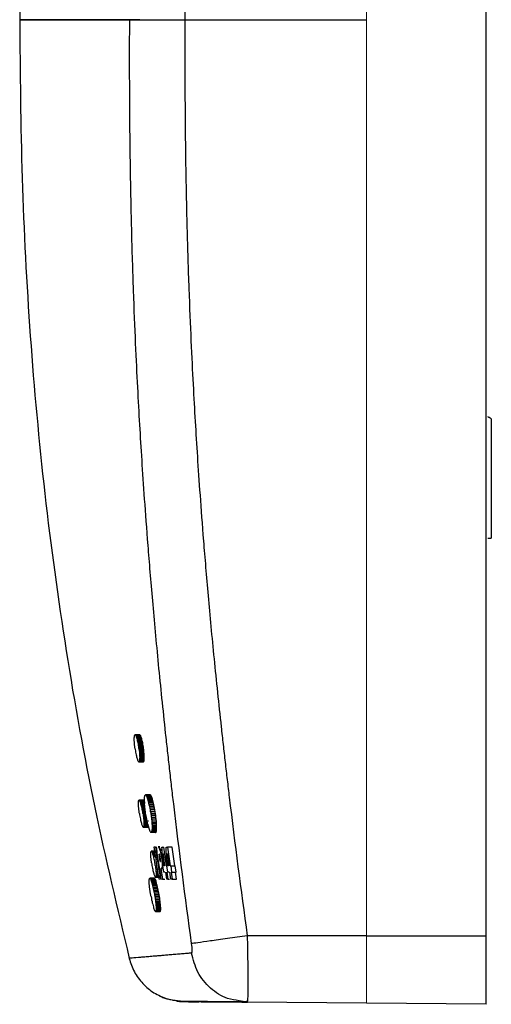
# Model space of a CAD drawing. Units: millimetres. Extents: x 15 to 415, y 5 to 292.
# Drawn here: x 213 to 234, y 132 to 175 of the extents above; entities that cross this region are included whole.
import ezdxf

# ---------------------------------------------------------------- set-up
doc = ezdxf.new("R2010")
doc.units = ezdxf.units.MM

msp = doc.modelspace()

# ---------------------------------------------------------------- linework, layer by layer
at = {"color": 7, "linetype": 'Continuous', "lineweight": 25}
for p, q in [((233.349, 135.187), (233.349, 215.187)), ((217.776, 175.198), (217.776, 175.187)), ((220.188, 175.187), (220.188, 175.176)), ((220.188, 175.187), (228.119, 175.187)), ((233.569, 157.767), (233.569, 152.556)), ((218.014, 143.967), (218.005, 143.964)), ((218.023, 143.964), (218.014, 143.967)), ((218.214, 143.967), (218.014, 143.967)), ((218.033, 143.955), (218.023, 143.964)), ((218.223, 143.964), (218.023, 143.964)), ((218.043, 143.941), (218.033, 143.955)), ((218.233, 143.955), (218.033, 143.955)), ((218.054, 143.921), (218.043, 143.941)), ((218.243, 143.941), (218.043, 143.941)), ((218.065, 143.896), (218.054, 143.921)), ((218.254, 143.921), (218.054, 143.921)), ((218.076, 143.867), (218.065, 143.896)), ((218.265, 143.896), (218.065, 143.896)), ((218.087, 143.833), (218.076, 143.867)), ((218.276, 143.867), (218.076, 143.867)), ((218.099, 143.795), (218.087, 143.833)), ((218.287, 143.833), (218.087, 143.833)), ((218.11, 143.753), (218.099, 143.795)), ((218.299, 143.795), (218.099, 143.795)), ((218.121, 143.708), (218.11, 143.753)), ((218.31, 143.753), (218.11, 143.753)), ((218.132, 143.659), (218.121, 143.708)), ((218.321, 143.708), (218.121, 143.708)), ((218.142, 143.608), (218.132, 143.659)), ((218.332, 143.659), (218.132, 143.659)), ((218.214, 143.967), (218.205, 143.964)), ((218.223, 143.964), (218.214, 143.967)), ((218.233, 143.955), (218.223, 143.964)), ((218.243, 143.941), (218.233, 143.955)), ((218.254, 143.921), (218.243, 143.941)), ((218.265, 143.896), (218.254, 143.921)), ((218.276, 143.867), (218.265, 143.896)), ((218.287, 143.833), (218.276, 143.867)), ((218.299, 143.795), (218.287, 143.833)), ((218.31, 143.753), (218.299, 143.795)), ((218.321, 143.708), (218.31, 143.753)), ((218.332, 143.659), (218.321, 143.708)), ((218.342, 143.608), (218.332, 143.659)), ((218.005, 143.379), (218.014, 143.318)), ((218.014, 143.318), (218.024, 143.259)), ((218.024, 143.259), (218.033, 143.203)), ((218.153, 143.554), (218.142, 143.608)), ((218.342, 143.608), (218.142, 143.608)), ((218.162, 143.497), (218.153, 143.554)), ((218.353, 143.554), (218.153, 143.554)), ((218.171, 143.439), (218.162, 143.497)), ((218.362, 143.497), (218.162, 143.497)), ((218.18, 143.379), (218.171, 143.439)), ((218.371, 143.439), (218.171, 143.439)), ((218.187, 143.318), (218.18, 143.379)), ((218.38, 143.379), (218.18, 143.379)), ((218.387, 143.318), (218.187, 143.318)), ((218.394, 143.259), (218.194, 143.259)), ((218.353, 143.554), (218.342, 143.608)), ((218.362, 143.497), (218.353, 143.554)), ((218.371, 143.439), (218.362, 143.497)), ((218.38, 143.379), (218.371, 143.439)), ((218.387, 143.318), (218.38, 143.379)), ((218.394, 143.259), (218.387, 143.318)), ((218.399, 143.203), (218.394, 143.259)), ((218.033, 143.203), (218.044, 143.148)), ((218.044, 143.148), (218.055, 143.097)), ((218.055, 143.097), (218.066, 143.048)), ((218.066, 143.048), (218.077, 143.003)), ((218.077, 143.003), (218.088, 142.961)), ((218.088, 142.961), (218.099, 142.923)), ((218.099, 142.923), (218.111, 142.889)), ((218.111, 142.889), (218.122, 142.859)), ((218.122, 142.859), (218.133, 142.834)), ((218.133, 142.834), (218.143, 142.815)), ((218.143, 142.815), (218.154, 142.8)), ((218.154, 142.8), (218.164, 142.791)), ((218.164, 142.791), (218.173, 142.788)), ((218.181, 142.791), (218.173, 142.788)), ((218.173, 142.788), (218.373, 142.788)), ((218.381, 142.791), (218.181, 142.791)), ((218.389, 142.8), (218.189, 142.8)), ((218.395, 142.815), (218.195, 142.815)), ((218.399, 143.203), (218.199, 143.203)), ((218.4, 142.834), (218.2, 142.834)), ((218.404, 143.148), (218.204, 143.148)), ((218.404, 142.859), (218.204, 142.859)), ((218.407, 143.097), (218.207, 143.097)), ((218.407, 142.889), (218.207, 142.889)), ((218.409, 143.048), (218.209, 143.048)), ((218.409, 142.923), (218.209, 142.923)), ((218.41, 143.003), (218.21, 143.003)), ((218.41, 142.961), (218.21, 142.961)), ((218.364, 142.791), (218.373, 142.788)), ((218.373, 142.788), (218.381, 142.791)), ((218.381, 142.791), (218.389, 142.8)), ((218.389, 142.8), (218.395, 142.815)), ((218.395, 142.815), (218.4, 142.834)), ((218.404, 143.148), (218.399, 143.203)), ((218.4, 142.834), (218.404, 142.859)), ((218.407, 143.097), (218.404, 143.148)), ((218.404, 142.859), (218.407, 142.889)), ((218.409, 143.048), (218.407, 143.097)), ((218.407, 142.889), (218.409, 142.923)), ((218.41, 143.003), (218.409, 143.048)), ((218.409, 142.923), (218.41, 142.961)), ((218.41, 142.961), (218.41, 143.003)), ((218.186, 141.11), (218.179, 141.107)), ((218.195, 141.107), (218.186, 141.11)), ((218.386, 141.11), (218.186, 141.11)), ((218.204, 141.098), (218.195, 141.107)), ((218.395, 141.107), (218.195, 141.107)), ((218.214, 141.084), (218.204, 141.098)), ((218.404, 141.098), (218.204, 141.098)), ((218.224, 141.064), (218.214, 141.084)), ((218.414, 141.084), (218.214, 141.084)), ((218.235, 141.04), (218.224, 141.064)), ((218.424, 141.064), (218.224, 141.064)), ((218.386, 141.11), (218.379, 141.107)), ((218.395, 141.107), (218.386, 141.11)), ((218.404, 141.098), (218.395, 141.107)), ((218.414, 141.084), (218.404, 141.098)), ((218.667, 141.339), (218.467, 141.339)), ((218.493, 141.323), (218.48, 141.335)), ((218.68, 141.335), (218.48, 141.335)), ((218.507, 141.302), (218.493, 141.323)), ((218.493, 141.323), (218.693, 141.323)), ((218.522, 141.274), (218.507, 141.302)), ((218.707, 141.302), (218.507, 141.302)), ((218.538, 141.24), (218.522, 141.274)), ((218.722, 141.274), (218.522, 141.274)), ((218.553, 141.198), (218.538, 141.24)), ((218.738, 141.24), (218.538, 141.24)), ((218.569, 141.151), (218.553, 141.198)), ((218.753, 141.198), (218.553, 141.198)), ((218.585, 141.098), (218.569, 141.151)), ((218.769, 141.151), (218.569, 141.151)), ((218.601, 141.039), (218.585, 141.098)), ((218.785, 141.098), (218.585, 141.098)), ((218.68, 141.335), (218.667, 141.339)), ((218.693, 141.323), (218.68, 141.335)), ((218.707, 141.302), (218.693, 141.323)), ((218.722, 141.274), (218.707, 141.302)), ((218.738, 141.24), (218.722, 141.274)), ((218.753, 141.198), (218.738, 141.24)), ((218.769, 141.151), (218.753, 141.198)), ((218.785, 141.098), (218.769, 141.151)), ((218.801, 141.039), (218.785, 141.098)), ((218.246, 141.011), (218.235, 141.04)), ((218.435, 141.04), (218.235, 141.04)), ((218.257, 140.977), (218.246, 141.011)), ((218.446, 141.011), (218.246, 141.011)), ((218.268, 140.939), (218.257, 140.977)), ((218.457, 140.977), (218.257, 140.977)), ((218.28, 140.898), (218.268, 140.939)), ((218.425, 140.939), (218.268, 140.939)), ((218.291, 140.853), (218.28, 140.898)), ((218.387, 140.898), (218.28, 140.898)), ((218.302, 140.804), (218.291, 140.853)), ((218.431, 140.853), (218.291, 140.853)), ((218.313, 140.753), (218.302, 140.804)), ((218.435, 140.804), (218.302, 140.804)), ((218.324, 140.699), (218.313, 140.753)), ((218.44, 140.753), (218.313, 140.753)), ((218.334, 140.643), (218.324, 140.699)), ((218.446, 140.699), (218.324, 140.699)), ((218.344, 140.585), (218.334, 140.643)), ((218.453, 140.643), (218.334, 140.643)), ((218.617, 140.976), (218.601, 141.039)), ((218.801, 141.039), (218.601, 141.039)), ((218.632, 140.908), (218.617, 140.976)), ((218.817, 140.976), (218.617, 140.976)), ((218.648, 140.836), (218.632, 140.908)), ((218.832, 140.908), (218.632, 140.908)), ((218.662, 140.761), (218.648, 140.836)), ((218.848, 140.836), (218.648, 140.836)), ((218.676, 140.682), (218.662, 140.761)), ((218.862, 140.761), (218.662, 140.761)), ((218.69, 140.6), (218.676, 140.682)), ((218.876, 140.682), (218.676, 140.682)), ((218.817, 140.976), (218.801, 141.039)), ((218.832, 140.908), (218.817, 140.976)), ((218.848, 140.836), (218.832, 140.908)), ((218.862, 140.761), (218.848, 140.836)), ((218.876, 140.682), (218.862, 140.761)), ((218.89, 140.6), (218.876, 140.682)), ((218.198, 140.524), (218.208, 140.464)), ((218.208, 140.464), (218.218, 140.405)), ((218.218, 140.405), (218.229, 140.348)), ((218.229, 140.348), (218.24, 140.294)), ((218.24, 140.294), (218.251, 140.242)), ((218.251, 140.242), (218.263, 140.193)), ((218.354, 140.524), (218.344, 140.585)), ((218.461, 140.585), (218.344, 140.585)), ((218.469, 140.524), (218.354, 140.524)), ((218.479, 140.464), (218.363, 140.464)), ((218.488, 140.405), (218.37, 140.405)), ((218.498, 140.348), (218.377, 140.348)), ((218.508, 140.294), (218.383, 140.294)), ((218.501, 140.242), (218.387, 140.242)), ((218.484, 140.433), (218.497, 140.351)), ((218.497, 140.351), (218.512, 140.273)), ((218.512, 140.273), (218.527, 140.198)), ((218.527, 140.198), (218.542, 140.126)), ((218.89, 140.6), (218.69, 140.6)), ((218.902, 140.517), (218.702, 140.517)), ((218.914, 140.433), (218.714, 140.433)), ((218.923, 140.351), (218.723, 140.351)), ((218.932, 140.273), (218.732, 140.273)), ((218.939, 140.198), (218.739, 140.198)), ((218.902, 140.517), (218.89, 140.6)), ((218.914, 140.433), (218.902, 140.517)), ((218.923, 140.351), (218.914, 140.433)), ((218.932, 140.273), (218.923, 140.351)), ((218.939, 140.198), (218.932, 140.273)), ((218.944, 140.126), (218.939, 140.198)), ((218.263, 140.193), (218.274, 140.147)), ((218.274, 140.147), (218.286, 140.105)), ((218.286, 140.105), (218.297, 140.067)), ((218.297, 140.067), (218.308, 140.032)), ((218.308, 140.032), (218.319, 140.003)), ((218.319, 140.003), (218.33, 139.977)), ((218.33, 139.977), (218.34, 139.957)), ((218.34, 139.957), (218.35, 139.943)), ((218.35, 139.943), (218.359, 139.934)), ((218.359, 139.934), (218.367, 139.931)), ((218.374, 139.934), (218.367, 139.931)), ((218.367, 139.931), (218.567, 139.931)), ((218.574, 139.934), (218.374, 139.934)), ((218.581, 139.943), (218.381, 139.943)), ((218.586, 139.957), (218.386, 139.957)), ((218.59, 139.977), (218.39, 139.977)), ((218.591, 140.193), (218.391, 140.193)), ((218.538, 140.147), (218.393, 140.147)), ((218.593, 140.003), (218.393, 140.003)), ((218.594, 140.032), (218.394, 140.032)), ((218.547, 140.105), (218.395, 140.105)), ((218.524, 140.067), (218.395, 140.067)), ((218.542, 140.126), (218.558, 140.059)), ((218.558, 140.059), (218.574, 139.996)), ((218.559, 139.934), (218.567, 139.931)), ((218.567, 139.931), (218.574, 139.934)), ((218.574, 139.996), (218.59, 139.938)), ((218.574, 139.934), (218.581, 139.943)), ((218.59, 139.938), (218.606, 139.885)), ((218.606, 139.885), (218.621, 139.838)), ((218.621, 139.838), (218.637, 139.798)), ((218.637, 139.798), (218.652, 139.763)), ((218.944, 140.126), (218.744, 140.126)), ((218.945, 139.798), (218.745, 139.798)), ((218.948, 140.059), (218.748, 140.059)), ((218.949, 139.838), (218.749, 139.838)), ((218.95, 139.996), (218.75, 139.996)), ((218.951, 139.938), (218.751, 139.938)), ((218.951, 139.885), (218.751, 139.885)), ((218.94, 139.763), (218.945, 139.798)), ((218.948, 140.059), (218.944, 140.126)), ((218.945, 139.798), (218.949, 139.838)), ((218.95, 139.996), (218.948, 140.059)), ((218.949, 139.838), (218.951, 139.885)), ((218.951, 139.938), (218.95, 139.996)), ((218.951, 139.885), (218.951, 139.938)), ((218.652, 139.763), (218.666, 139.736)), ((218.666, 139.736), (218.68, 139.716)), ((218.68, 139.716), (218.693, 139.703)), ((218.716, 139.703), (218.705, 139.699)), ((218.916, 139.703), (218.716, 139.703)), ((218.926, 139.716), (218.726, 139.716)), ((218.934, 139.736), (218.734, 139.736)), ((218.94, 139.763), (218.74, 139.763)), ((218.905, 139.699), (218.916, 139.703)), ((218.916, 139.703), (218.926, 139.716)), ((218.926, 139.716), (218.934, 139.736)), ((218.934, 139.736), (218.94, 139.763)), ((219.016, 139.065), (219.015, 139.065)), ((219.015, 139.065), (219.097, 139.065)), ((219.016, 139.065), (219.018, 139.066)), ((219.097, 139.065), (219.016, 139.065)), ((219.018, 139.066), (219.022, 139.065)), ((219.018, 139.066), (219.097, 139.066)), ((219.022, 139.065), (219.027, 139.062)), ((219.022, 139.065), (219.097, 139.065)), ((219.027, 139.062), (219.034, 139.057)), ((219.027, 139.062), (219.096, 139.062)), ((219.034, 139.057), (219.042, 139.048)), ((219.034, 139.057), (219.096, 139.057)), ((219.042, 139.048), (219.05, 139.035)), ((219.042, 139.048), (219.096, 139.048)), ((219.05, 139.035), (219.06, 139.017)), ((219.05, 139.035), (219.098, 139.035)), ((219.06, 139.017), (219.07, 138.993)), ((219.06, 139.017), (219.105, 139.017)), ((219.07, 138.993), (219.082, 138.962)), ((219.07, 138.993), (219.122, 138.993)), ((219.082, 138.962), (219.094, 138.923)), ((219.082, 138.962), (219.187, 138.962)), ((219.094, 138.923), (219.106, 138.876)), ((219.094, 138.923), (219.189, 138.923)), ((219.182, 139.055), (219.247, 139.055)), ((219.216, 139.065), (219.215, 139.065)), ((219.218, 139.066), (219.216, 139.065)), ((219.222, 139.065), (219.218, 139.066)), ((219.227, 139.062), (219.222, 139.065)), ((219.234, 139.057), (219.227, 139.062)), ((219.247, 139.055), (219.361, 138.245)), ((219.365, 139.055), (219.432, 139.055)), ((219.432, 139.055), (219.542, 138.245)), ((219.632, 139.055), (219.432, 139.055)), ((219.742, 138.245), (219.632, 139.055)), ((218.715, 138.876), (218.709, 138.868)), ((218.723, 138.879), (218.715, 138.876)), ((218.731, 138.876), (218.723, 138.879)), ((218.923, 138.879), (218.723, 138.879)), ((218.74, 138.868), (218.731, 138.876)), ((218.931, 138.876), (218.731, 138.876)), ((218.749, 138.854), (218.74, 138.868)), ((218.94, 138.868), (218.74, 138.868)), ((218.759, 138.835), (218.749, 138.854)), ((218.949, 138.854), (218.749, 138.854)), ((218.769, 138.811), (218.759, 138.835)), ((218.959, 138.835), (218.759, 138.835)), ((218.78, 138.783), (218.769, 138.811)), ((218.969, 138.811), (218.769, 138.811)), ((218.791, 138.75), (218.78, 138.783)), ((218.889, 138.783), (218.78, 138.783)), ((218.802, 138.714), (218.791, 138.75)), ((218.894, 138.75), (218.791, 138.75)), ((218.813, 138.674), (218.802, 138.714)), ((218.899, 138.714), (218.802, 138.714)), ((218.824, 138.63), (218.813, 138.674)), ((218.906, 138.674), (218.813, 138.674)), ((218.835, 138.584), (218.824, 138.63)), ((218.912, 138.63), (218.824, 138.63)), ((218.845, 138.534), (218.835, 138.584)), ((218.856, 138.483), (218.845, 138.534)), ((218.866, 138.428), (218.856, 138.483)), ((219.042, 138.756), (219.09, 138.428)), ((219.064, 138.755), (219.063, 138.756)), ((219.066, 138.754), (219.064, 138.755)), ((219.067, 138.753), (219.066, 138.754)), ((219.07, 138.75), (219.067, 138.753)), ((219.072, 138.746), (219.07, 138.75)), ((219.075, 138.741), (219.072, 138.746)), ((219.078, 138.734), (219.075, 138.741)), ((219.082, 138.725), (219.078, 138.734)), ((219.086, 138.714), (219.082, 138.725)), ((219.089, 138.701), (219.086, 138.714)), ((219.093, 138.686), (219.089, 138.701)), ((219.098, 138.667), (219.093, 138.686)), ((219.102, 138.646), (219.098, 138.667)), ((219.106, 138.622), (219.102, 138.646)), ((219.106, 138.876), (219.119, 138.82)), ((219.111, 138.594), (219.106, 138.622)), ((219.114, 138.566), (219.111, 138.594)), ((219.117, 138.541), (219.114, 138.566)), ((219.119, 138.52), (219.117, 138.541)), ((219.119, 138.82), (219.133, 138.753)), ((219.121, 138.501), (219.119, 138.52)), ((219.121, 138.486), (219.121, 138.501)), ((219.121, 138.472), (219.121, 138.486)), ((219.133, 138.753), (219.146, 138.676)), ((219.133, 138.753), (219.242, 138.753)), ((219.146, 138.676), (219.16, 138.586)), ((219.146, 138.676), (219.253, 138.676)), ((219.16, 138.586), (219.172, 138.497)), ((219.172, 138.497), (219.181, 138.42)), ((219.314, 138.245), (219.239, 138.774)), ((219.239, 138.774), (219.265, 138.245)), ((219.494, 138.245), (219.421, 138.774)), ((219.421, 138.774), (219.443, 138.245)), ((218.729, 138.372), (218.738, 138.314)), ((218.738, 138.314), (218.747, 138.257)), ((218.747, 138.257), (218.757, 138.201)), ((218.757, 138.201), (218.768, 138.147)), ((218.768, 138.147), (218.779, 138.095)), ((218.779, 138.095), (218.79, 138.045)), ((218.876, 138.372), (218.866, 138.428)), ((218.885, 138.314), (218.876, 138.372)), ((218.894, 138.257), (218.885, 138.314)), ((219.05, 138.095), (218.914, 138.095)), ((219.112, 138.429), (219.113, 138.429)), ((219.113, 138.429), (219.114, 138.43)), ((219.114, 138.43), (219.115, 138.432)), ((219.115, 138.432), (219.116, 138.435)), ((219.116, 138.435), (219.117, 138.439)), ((219.117, 138.439), (219.119, 138.445)), ((219.119, 138.445), (219.12, 138.452)), ((219.12, 138.452), (219.121, 138.461)), ((219.121, 138.461), (219.121, 138.472)), ((219.132, 138.12), (219.202, 137.654)), ((219.156, 138.12), (219.155, 138.12)), ((219.158, 138.119), (219.156, 138.12)), ((219.156, 138.12), (219.246, 138.12)), ((219.162, 138.12), (219.158, 138.119)), ((219.158, 138.119), (219.246, 138.119)), ((219.166, 138.121), (219.162, 138.12)), ((219.162, 138.12), (219.246, 138.12)), ((219.171, 138.126), (219.166, 138.121)), ((219.166, 138.121), (219.246, 138.121)), ((219.176, 138.133), (219.171, 138.126)), ((219.181, 138.145), (219.176, 138.133)), ((219.181, 138.42), (219.187, 138.354)), ((219.185, 138.162), (219.181, 138.145)), ((219.189, 138.185), (219.185, 138.162)), ((219.187, 138.354), (219.191, 138.298)), ((219.191, 138.215), (219.189, 138.185)), ((219.191, 138.298), (219.192, 138.252)), ((219.192, 138.252), (219.191, 138.215)), ((219.263, 137.971), (219.223, 138.245)), ((219.265, 138.245), (219.275, 138.245)), ((219.383, 138.245), (219.422, 137.971)), ((219.438, 137.971), (219.399, 138.245)), ((219.443, 138.245), (219.456, 138.245)), ((219.542, 138.245), (219.564, 138.245)), ((219.564, 138.245), (219.602, 137.971)), ((219.564, 138.245), (219.764, 138.245)), ((219.802, 137.971), (219.764, 138.245)), ((218.663, 137.693), (218.654, 137.697)), ((218.854, 137.697), (218.654, 137.697)), ((218.674, 137.682), (218.663, 137.693)), ((218.863, 137.693), (218.663, 137.693)), ((218.685, 137.664), (218.674, 137.682)), ((218.874, 137.682), (218.674, 137.682)), ((218.697, 137.64), (218.685, 137.664)), ((218.885, 137.664), (218.685, 137.664)), ((218.71, 137.609), (218.697, 137.64)), ((218.897, 137.64), (218.697, 137.64)), ((218.79, 138.045), (218.801, 137.998)), ((218.801, 137.998), (218.812, 137.955)), ((218.812, 137.955), (218.823, 137.914)), ((218.823, 137.914), (218.834, 137.877)), ((218.834, 137.877), (218.845, 137.845)), ((218.845, 137.845), (218.856, 137.816)), ((218.863, 137.693), (218.854, 137.697)), ((218.856, 137.816), (218.866, 137.792)), ((218.874, 137.682), (218.863, 137.693)), ((218.866, 137.792), (218.876, 137.773)), ((218.885, 137.664), (218.874, 137.682)), ((218.876, 137.773), (218.885, 137.759)), ((218.885, 137.759), (218.893, 137.75)), ((218.897, 137.64), (218.885, 137.664)), ((218.893, 137.75), (218.901, 137.747)), ((218.91, 137.609), (218.897, 137.64)), ((218.908, 137.75), (218.901, 137.747)), ((218.901, 137.747), (219.101, 137.747)), ((218.908, 137.75), (218.914, 137.759)), ((219.108, 137.75), (218.908, 137.75)), ((219.114, 137.759), (218.914, 137.759)), ((219.119, 137.773), (218.919, 137.773)), ((219.009, 137.998), (218.922, 137.998)), ((219.123, 137.792), (218.923, 137.792)), ((219.016, 137.955), (218.925, 137.955)), ((219.037, 137.816), (218.925, 137.816)), ((219.022, 137.914), (218.927, 137.914)), ((219.028, 137.877), (218.927, 137.877)), ((219.033, 137.845), (218.927, 137.845)), ((219.202, 137.654), (219.313, 137.654)), ((219.314, 137.971), (219.263, 137.971)), ((219.4, 137.654), (219.354, 137.971)), ((219.4, 137.971), (219.446, 137.654)), ((219.493, 137.971), (219.438, 137.971)), ((219.446, 137.654), (219.514, 137.654)), ((219.576, 137.654), (219.532, 137.971)), ((219.602, 137.971), (219.579, 137.971)), ((219.579, 137.971), (219.623, 137.654)), ((219.602, 137.971), (219.802, 137.971)), ((219.623, 137.654), (219.823, 137.654)), ((219.823, 137.654), (219.779, 137.971)), ((218.724, 137.572), (218.71, 137.609)), ((218.91, 137.609), (218.71, 137.609)), ((218.737, 137.53), (218.724, 137.572)), ((218.924, 137.572), (218.724, 137.572)), ((218.752, 137.483), (218.737, 137.53)), ((218.937, 137.53), (218.737, 137.53)), ((218.766, 137.432), (218.752, 137.483)), ((218.952, 137.483), (218.752, 137.483)), ((218.78, 137.376), (218.766, 137.432)), ((218.966, 137.432), (218.766, 137.432)), ((218.795, 137.316), (218.78, 137.376)), ((218.98, 137.376), (218.78, 137.376)), ((218.809, 137.252), (218.795, 137.316)), ((218.995, 137.316), (218.795, 137.316)), ((218.823, 137.186), (218.809, 137.252)), ((219.009, 137.252), (218.809, 137.252)), ((218.837, 137.116), (218.823, 137.186)), ((219.023, 137.186), (218.823, 137.186)), ((218.924, 137.572), (218.91, 137.609)), ((218.937, 137.53), (218.924, 137.572)), ((218.952, 137.483), (218.937, 137.53)), ((218.966, 137.432), (218.952, 137.483)), ((218.98, 137.376), (218.966, 137.432)), ((218.995, 137.316), (218.98, 137.376)), ((219.009, 137.252), (218.995, 137.316)), ((219.023, 137.186), (219.009, 137.252)), ((219.037, 137.116), (219.023, 137.186)), ((218.706, 136.896), (218.72, 136.823)), ((218.72, 136.823), (218.734, 136.754)), ((218.851, 137.044), (218.837, 137.116)), ((219.037, 137.116), (218.837, 137.116)), ((219.051, 137.044), (218.851, 137.044)), ((219.064, 136.97), (218.864, 136.97)), ((219.076, 136.896), (218.876, 136.896)), ((219.087, 136.823), (218.887, 136.823)), ((219.051, 137.044), (219.037, 137.116)), ((219.064, 136.97), (219.051, 137.044)), ((219.076, 136.896), (219.064, 136.97)), ((219.087, 136.823), (219.076, 136.896)), ((219.096, 136.754), (219.087, 136.823)), ((218.734, 136.754), (218.749, 136.687)), ((218.749, 136.687), (218.763, 136.623)), ((218.763, 136.623), (218.778, 136.563)), ((218.778, 136.563), (218.793, 136.507)), ((218.793, 136.507), (218.807, 136.455)), ((218.807, 136.455), (218.821, 136.408)), ((218.821, 136.408), (218.835, 136.365)), ((218.835, 136.365), (218.848, 136.329)), ((218.848, 136.329), (218.861, 136.298)), ((219.096, 136.754), (218.896, 136.754)), ((219.105, 136.687), (218.905, 136.687)), ((219.112, 136.623), (218.912, 136.623)), ((219.118, 136.563), (218.918, 136.563)), ((219.123, 136.507), (218.923, 136.507)), ((219.126, 136.455), (218.926, 136.455)), ((219.128, 136.408), (218.928, 136.408)), ((219.128, 136.329), (218.928, 136.329)), ((219.129, 136.365), (218.929, 136.365)), ((219.105, 136.687), (219.096, 136.754)), ((219.112, 136.623), (219.105, 136.687)), ((219.118, 136.563), (219.112, 136.623)), ((219.123, 136.507), (219.118, 136.563)), ((219.126, 136.455), (219.123, 136.507)), ((219.128, 136.408), (219.126, 136.455)), ((219.126, 136.298), (219.128, 136.329)), ((219.129, 136.365), (219.128, 136.408)), ((219.128, 136.329), (219.129, 136.365)), ((218.861, 136.298), (218.873, 136.273)), ((218.873, 136.273), (218.884, 136.255)), ((218.884, 136.255), (218.895, 136.244)), ((218.895, 136.244), (218.904, 136.24)), ((218.912, 136.244), (218.904, 136.24)), ((218.904, 136.24), (219.104, 136.24)), ((219.112, 136.244), (218.912, 136.244)), ((219.118, 136.255), (218.918, 136.255)), ((219.123, 136.273), (218.923, 136.273)), ((219.126, 136.298), (218.926, 136.298)), ((219.104, 136.24), (219.112, 136.244)), ((219.112, 136.244), (219.118, 136.255)), ((219.118, 136.255), (219.123, 136.273)), ((219.123, 136.273), (219.126, 136.298)), ((228.119, 135.187), (222.91, 135.187)), ((228.119, 135.187), (233.349, 135.187)), ((220.168, 132.309), (220.342, 132.307)), ((220.895, 132.302), (222.941, 132.284)), ((222.911, 132.285), (220.895, 132.302)), ((222.736, 132.318), (222.562, 132.351)), ((222.671, 132.287), (222.911, 132.285)), ((222.722, 132.293), (222.92, 132.339)), ((222.911, 132.285), (222.736, 132.318)), ((222.92, 132.342), (222.911, 132.285)), ((228.119, 132.239), (222.911, 132.285)), ((233.349, 132.194), (228.119, 132.239))]:
    msp.add_line(p, q, dxfattribs=at)
at = {"color": 144, "linetype": 'Continuous', "lineweight": 18}
for p, q in [((228.119, 175.187), (228.119, 205.058)), ((228.119, 205.058), (228.119, 175.187)), ((228.119, 175.187), (228.119, 205.058)), ((228.119, 135.187), (228.119, 175.187)), ((228.119, 175.187), (228.119, 135.187)), ((228.119, 135.187), (228.119, 175.187)), ((228.119, 132.239), (228.119, 132.239)), ((228.119, 132.239), (228.119, 132.239)), ((228.119, 132.239), (228.119, 132.239)), ((228.119, 132.239), (228.119, 132.239)), ((228.119, 132.239), (228.119, 132.239))]:
    msp.add_line(p, q, dxfattribs=at)
at = {"color": 144, "linetype": 'Continuous', "lineweight": 18, "flags": 128}
for points in [[(228.119, 175.187), (228.119, 190.813), (228.119, 205.058)], [(228.119, 175.187), (228.119, 156.259), (228.119, 135.187)], [(228.119, 132.239), (228.119, 132.239), (228.119, 132.239)], [(228.119, 132.239), (228.119, 132.239), (228.119, 132.239)]]:
    msp.add_lwpolyline(points, dxfattribs=at)
at = {"color": 7, "linetype": 'Continuous', "lineweight": 25}
for points, knots in [([(218.78, 213.559), (218.761, 212.874), (218.721, 211.475), (218.49, 209.444), (218.157, 207.546), (217.799, 205.976), (217.45, 204.622), (217.094, 203.338), (216.674, 201.886), (216.182, 200.215), (215.637, 198.321), (215.065, 196.198), (214.505, 193.85), (213.995, 191.271), (213.575, 188.475), (213.268, 185.462), (213.078, 182.236), (212.984, 178.785), (212.974, 176.41), (212.969, 175.187)], [0, 0, 0, 0, 0.05272, 0.107728, 0.157131, 0.200964, 0.23158, 0.264704, 0.303481, 0.34786, 0.398701, 0.455124, 0.517026, 0.584383, 0.657281, 0.734449, 0.817308, 0.905879, 1, 1, 1, 1]), ([(221.174, 207.958), (221.162, 207.55), (221.137, 206.697), (221.091, 205.362), (221.036, 203.892), (220.962, 202.077), (220.85, 199.413), (220.703, 195.962), (220.5, 190.645), (220.34, 185.329), (220.254, 181.011), (220.223, 178.932), (220.206, 177.566), (220.194, 176.29), (220.189, 175.43), (220.188, 175.187)], [0, 0, 0, 0, 0.03734, 0.07809, 0.122252, 0.171925, 0.244281, 0.366178, 0.488021, 0.731141, 0.852742, 0.883212, 0.921339, 0.977729, 1, 1, 1, 1]), ([(212.969, 175.187), (212.989, 172.882), (213.027, 168.275), (213.389, 161.373), (214.017, 154.486), (214.957, 147.616), (216.172, 140.839), (217.234, 136.39), (217.757, 134.2)], [0, 0, 0, 0, 0.167119, 0.33402, 0.501011, 0.668448, 0.836701, 1, 1, 1, 1]), ([(217.776, 175.187), (216.983, 175.187), (216.286, 175.187), (215.088, 175.187), (214.586, 175.187), (213.378, 175.187), (212.97, 175.187), (212.969, 175.187), (213.378, 175.187), (214.586, 175.187), (215.088, 175.187), (216.286, 175.187), (216.983, 175.187), (217.776, 175.187)], [0, 0, 0, 0, 0.125, 0.125, 0.25, 0.25, 0.5, 0.5, 0.75, 0.75, 0.875, 0.875, 1, 1, 1, 1]), ([(220.48, 134.844), (220.2, 136.866), (219.939, 138.896), (219.666, 141.199), (219.636, 141.455), (219.577, 141.967), (219.547, 142.222), (219.489, 142.741), (219.459, 143.006), (219.401, 143.528), (219.373, 143.783), (219.235, 145.06), (219.131, 146.071), (218.942, 148.013), (218.856, 148.944), (218.703, 150.684), (218.637, 151.493), (218.52, 152.971), (218.471, 153.64), (218.384, 154.865), (218.347, 155.421), (218.244, 157.014), (218.188, 157.976), (218.097, 159.729), (218.066, 160.364), (218.003, 161.771), (217.972, 162.542), (217.913, 164.214), (217.885, 165.115), (217.837, 167.011), (217.817, 168.01), (217.796, 169.52), (217.79, 170.027), (217.78, 171.055), (217.777, 171.573), (217.77, 173.122), (217.771, 174.155), (217.776, 175.187)], [0, 0, 0, 0, 0.125, 0.125, 0.140625, 0.140625, 0.15625, 0.15625, 0.171875, 0.171875, 0.1875, 0.1875, 0.25, 0.25, 0.3125, 0.3125, 0.375, 0.375, 0.4375, 0.4375, 0.5, 0.5, 0.625, 0.625, 0.6875, 0.6875, 0.75, 0.75, 0.8125, 0.8125, 0.875, 0.875, 0.90625, 0.90625, 0.9375, 0.9375, 1, 1, 1, 1]), ([(217.776, 175.198), (217.838, 175.198), (217.947, 175.198), (218.246, 175.196), (218.436, 175.195), (218.861, 175.193), (219.109, 175.192), (219.636, 175.19), (219.916, 175.188), (220.188, 175.187)], [0, 0, 0, 0, 0.25, 0.25, 0.5, 0.5, 0.75, 0.75, 1, 1, 1, 1]), ([(220.188, 175.176), (219.916, 175.177), (219.636, 175.178), (219.109, 175.181), (218.861, 175.182), (218.436, 175.184), (218.246, 175.185), (217.947, 175.186), (217.838, 175.187), (217.776, 175.187)], [0, 0, 0, 0, 0.25, 0.25, 0.5, 0.5, 0.75, 0.75, 1, 1, 1, 1]), ([(220.188, 175.176), (220.183, 174.15), (220.183, 173.125), (220.19, 171.587), (220.193, 171.073), (220.203, 170.054), (220.209, 169.552), (220.231, 168.055), (220.251, 167.065), (220.299, 165.186), (220.327, 164.294), (220.387, 162.638), (220.419, 161.874), (220.481, 160.481), (220.513, 159.851), (220.604, 158.116), (220.661, 157.163), (220.764, 155.586), (220.802, 155.034), (220.889, 153.821), (220.939, 153.159), (221.056, 151.694), (221.123, 150.893), (221.276, 149.169), (221.363, 148.246), (221.554, 146.321), (221.658, 145.32), (221.797, 144.053), (221.825, 143.8), (221.883, 143.282), (221.913, 143.02), (221.972, 142.506), (222.002, 142.253), (222.061, 141.745), (222.092, 141.491), (222.366, 139.207), (222.629, 137.193), (222.91, 135.187)], [0, 0, 0, 0, 0.0625, 0.0625, 0.09375, 0.09375, 0.125, 0.125, 0.1875, 0.1875, 0.25, 0.25, 0.3125, 0.3125, 0.375, 0.375, 0.5, 0.5, 0.5625, 0.5625, 0.625, 0.625, 0.6875, 0.6875, 0.75, 0.75, 0.8125, 0.8125, 0.828125, 0.828125, 0.84375, 0.84375, 0.859375, 0.859375, 0.875, 0.875, 1, 1, 1, 1]), ([(233.569, 157.767), (233.569, 157.767), (233.567, 157.768), (233.555, 157.776), (233.534, 157.788), (233.506, 157.806), (233.469, 157.827), (233.438, 157.846), (233.423, 157.855)], [0, 0, 0, 0, 0.154327, 0.312521, 0.475438, 0.643862, 0.818504, 1, 1, 1, 1]), ([(219.154, 137.654), (219.119, 137.889), (219.047, 138.36), (218.977, 138.83), (218.942, 139.065)], [0, 0, 0, 0, 0.5004336, 1, 1, 1, 1]), ([(219.223, 138.245), (219.216, 138.38), (219.201, 138.65), (219.188, 138.92), (219.182, 139.055)], [0, 0, 0, 0, 0.500008, 1, 1, 1, 1]), ([(219.399, 138.245), (219.393, 138.38), (219.381, 138.65), (219.37, 138.92), (219.365, 139.055)], [0, 0, 0, 0, 0.5000039, 1, 1, 1, 1]), ([(222.91, 135.187), (222.622, 135.147), (222.326, 135.105), (221.772, 135.027), (221.514, 134.991), (221.082, 134.93), (220.893, 134.903), (220.612, 134.863), (220.519, 134.85), (220.48, 134.844)], [0, 0, 0, 0, 0.25, 0.25, 0.5, 0.5, 0.75, 0.75, 1, 1, 1, 1]), ([(222.91, 135.187), (222.913, 134.989), (222.92, 134.599), (222.928, 134.046), (222.932, 133.55), (222.934, 133.124), (222.932, 132.769), (222.928, 132.508), (222.924, 132.363), (222.92, 132.343), (222.92, 132.342)], [0, 0, 0, 0, 0.14812, 0.292504, 0.433153, 0.570067, 0.705796, 0.846011, 0.990714, 1, 1, 1, 1]), ([(233.349, 132.194), (233.349, 132.195), (233.349, 132.196), (233.349, 132.211), (233.349, 132.234), (233.349, 132.267), (233.349, 132.309), (233.349, 132.36), (233.349, 132.47), (233.349, 132.681), (233.349, 133.057), (233.349, 133.512), (233.349, 133.948), (233.349, 134.316), (233.349, 134.601), (233.349, 134.892), (233.349, 135.088), (233.349, 135.187)], [0, 0, 0, 0, 0.0360282, 0.071777, 0.1073591, 0.1428886, 0.17848, 0.2142475, 0.2503034, 0.3750902, 0.5000265, 0.6248173, 0.7497242, 0.8125708, 0.8748237, 0.9370959, 1, 1, 1, 1]), ([(220.48, 134.433), (220.495, 134.435), (220.503, 134.48), (220.503, 134.632), (220.494, 134.738), (220.48, 134.844)], [0, 0, 0, 0, 0.5, 0.5, 1, 1, 1, 1]), ([(217.751, 134.201), (217.817, 134), (217.949, 133.598), (218.333, 133.085), (218.819, 132.669), (219.211, 132.51), (219.408, 132.43)], [0, 0, 0, 0, 0.249325, 0.501035, 0.748783, 1, 1, 1, 1]), ([(220.48, 134.433), (220.41, 134.427), (220.258, 134.414), (220.029, 134.395), (219.791, 134.374), (219.556, 134.354), (219.334, 134.335), (219.131, 134.318), (218.954, 134.303), (218.757, 134.286), (218.545, 134.268), (218.329, 134.25), (218.046, 134.226), (217.795, 134.205), (217.777, 134.203), (217.769, 134.203)], [0, 0, 0, 0, 0.039259, 0.084514, 0.134245, 0.186021, 0.238209, 0.289316, 0.337386, 0.379842, 0.458566, 0.537437, 0.616366, 0.828016, 1, 1, 1, 1]), ([(222.562, 132.351), (222.388, 132.374), (221.923, 132.435), (221.271, 132.873), (220.694, 133.565), (220.551, 134.144), (220.48, 134.433)], [0, 0, 0, 0, 0.165401, 0.4436, 0.7218, 1, 1, 1, 1]), ([(219.098, 132.555), (219.153, 132.529), (219.258, 132.479), (219.438, 132.426), (219.614, 132.388), (219.779, 132.363), (219.924, 132.347), (220.044, 132.337), (220.137, 132.332), (220.2, 132.331), (220.257, 132.331), (220.317, 132.33), (220.376, 132.33), (220.444, 132.329), (220.521, 132.329), (220.609, 132.328), (220.709, 132.327), (220.823, 132.327), (220.955, 132.326), (221.113, 132.324), (221.299, 132.323), (221.517, 132.321), (221.761, 132.32), (222.024, 132.318), (222.289, 132.316), (222.472, 132.314), (222.557, 132.314)], [0, 0, 0, 0, 0.073556, 0.14032, 0.200297, 0.253496, 0.29993, 0.338962, 0.371495, 0.398462, 0.428305, 0.449854, 0.473393, 0.498922, 0.52644, 0.555941, 0.587422, 0.620784, 0.657975, 0.698631, 0.745115, 0.795712, 0.848867, 0.902772, 0.954349, 1, 1, 1, 1]), ([(219.831, 132.334), (219.911, 132.325), (220.018, 132.313), (220.168, 132.311), (220.205, 132.31)], [0, 0, 0, 0, 0.749762, 1, 1, 1, 1]), ([(222.911, 132.285), (222.876, 132.285), (222.816, 132.286), (222.73, 132.286), (222.649, 132.287), (222.567, 132.288), (222.48, 132.288), (222.375, 132.289), (222.253, 132.29), (222.124, 132.292), (221.996, 132.293), (221.871, 132.294), (221.753, 132.295), (221.643, 132.296), (221.545, 132.297), (221.45, 132.297), (221.36, 132.298), (221.273, 132.299), (221.18, 132.3), (221.072, 132.301), (220.957, 132.302), (220.845, 132.303), (220.745, 132.304), (220.657, 132.304), (220.581, 132.305), (220.494, 132.306), (220.399, 132.307), (220.306, 132.307), (220.235, 132.308), (220.185, 132.309), (220.158, 132.309), (220.156, 132.309), (220.156, 132.309)], [0, 0, 0, 0, 0.018689, 0.032655, 0.048897, 0.065088, 0.080545, 0.09974, 0.127724, 0.156322, 0.183425, 0.211543, 0.240713, 0.267496, 0.291622, 0.314738, 0.341187, 0.36487, 0.387639, 0.422069, 0.46324, 0.501107, 0.538963, 0.576807, 0.609317, 0.639584, 0.702605, 0.765578, 0.828499, 0.891366, 0.954176, 1, 1, 1, 1]), ([(220.343, 132.307), (220.344, 132.307), (220.346, 132.307), (220.36, 132.307), (220.383, 132.307), (220.415, 132.307), (220.456, 132.306), (220.506, 132.306), (220.566, 132.305), (220.635, 132.305), (220.712, 132.304), (220.771, 132.303), (220.801, 132.303)], [0, 0, 0, 0, 0.099718, 0.199504, 0.299358, 0.399275, 0.499255, 0.599293, 0.699388, 0.799539, 0.899744, 1, 1, 1, 1]), ([(220.801, 132.303), (220.664, 132.304), (220.434, 132.306), (220.395, 132.307), (220.38, 132.307)], [0, 0, 0, 0, 0.595938, 1, 1, 1, 1]), ([(220.39, 132.307), (220.426, 132.306), (220.504, 132.306), (220.641, 132.305), (220.753, 132.304), (220.801, 132.303)], [0, 0, 0, 0, 0.328395, 0.710858, 1, 1, 1, 1])]:
    msp.add_open_spline(points, degree=3, knots=knots, dxfattribs=at)
for points in [[(233.423, 152.554), (233.516, 152.555), (233.569, 152.556), (233.569, 152.556)], [(217.974, 143.795), (217.975, 143.808), (217.975, 143.82), (217.975, 143.833)], [(217.974, 143.753), (217.974, 143.767), (217.974, 143.781), (217.974, 143.795)], [(217.975, 143.708), (217.975, 143.723), (217.975, 143.738), (217.974, 143.753)], [(217.975, 143.833), (217.976, 143.844), (217.977, 143.856), (217.978, 143.867)], [(217.978, 143.659), (217.977, 143.676), (217.976, 143.692), (217.975, 143.708)], [(217.978, 143.867), (217.979, 143.877), (217.98, 143.887), (217.981, 143.896)], [(217.981, 143.608), (217.98, 143.625), (217.979, 143.642), (217.978, 143.659)], [(217.981, 143.896), (217.982, 143.905), (217.984, 143.913), (217.985, 143.921)], [(217.985, 143.921), (217.987, 143.928), (217.989, 143.934), (217.991, 143.941)], [(217.991, 143.941), (217.993, 143.946), (217.995, 143.95), (217.997, 143.955)], [(217.997, 143.955), (218, 143.958), (218.002, 143.961), (218.005, 143.964)], [(217.985, 143.554), (217.984, 143.572), (217.982, 143.59), (217.981, 143.608)], [(217.991, 143.497), (217.989, 143.516), (217.987, 143.535), (217.985, 143.554)], [(217.998, 143.439), (217.995, 143.459), (217.993, 143.478), (217.991, 143.497)], [(218.005, 143.379), (218.003, 143.399), (218, 143.419), (217.998, 143.439)], [(218.187, 143.318), (218.19, 143.299), (218.192, 143.279), (218.194, 143.259)], [(218.194, 143.259), (218.196, 143.241), (218.198, 143.222), (218.199, 143.203)], [(218.189, 142.8), (218.186, 142.797), (218.184, 142.794), (218.181, 142.791)], [(218.195, 142.815), (218.193, 142.81), (218.191, 142.805), (218.189, 142.8)], [(218.2, 142.834), (218.198, 142.828), (218.197, 142.821), (218.195, 142.815)], [(218.199, 143.203), (218.201, 143.185), (218.202, 143.167), (218.204, 143.148)], [(218.204, 142.859), (218.203, 142.851), (218.201, 142.843), (218.2, 142.834)], [(218.204, 143.148), (218.205, 143.131), (218.206, 143.114), (218.207, 143.097)], [(218.207, 142.889), (218.206, 142.879), (218.205, 142.869), (218.204, 142.859)], [(218.207, 143.097), (218.208, 143.081), (218.208, 143.064), (218.209, 143.048)], [(218.209, 142.923), (218.209, 142.911), (218.208, 142.9), (218.207, 142.889)], [(218.209, 143.048), (218.21, 143.033), (218.21, 143.018), (218.21, 143.003)], [(218.21, 142.961), (218.21, 142.948), (218.21, 142.935), (218.209, 142.923)], [(218.21, 143.003), (218.21, 142.989), (218.21, 142.975), (218.21, 142.961)], [(218.16, 141.04), (218.161, 141.048), (218.162, 141.056), (218.163, 141.064)], [(218.163, 141.064), (218.164, 141.071), (218.166, 141.078), (218.167, 141.084)], [(218.167, 141.084), (218.169, 141.089), (218.17, 141.094), (218.172, 141.098)], [(218.172, 141.098), (218.174, 141.101), (218.177, 141.104), (218.179, 141.107)], [(218.419, 141.151), (218.42, 141.167), (218.421, 141.183), (218.421, 141.198)], [(218.419, 141.098), (218.419, 141.115), (218.419, 141.133), (218.419, 141.151)], [(218.42, 141.039), (218.419, 141.059), (218.419, 141.078), (218.419, 141.098)], [(218.421, 141.198), (218.423, 141.212), (218.424, 141.226), (218.425, 141.24)], [(218.425, 141.24), (218.427, 141.251), (218.429, 141.263), (218.43, 141.274)], [(218.43, 141.274), (218.433, 141.284), (218.435, 141.293), (218.437, 141.302)], [(218.437, 141.302), (218.44, 141.309), (218.443, 141.316), (218.445, 141.323)], [(218.445, 141.323), (218.449, 141.327), (218.452, 141.331), (218.455, 141.335)], [(218.455, 141.335), (218.459, 141.336), (218.463, 141.338), (218.467, 141.339)], [(218.467, 141.339), (218.471, 141.338), (218.475, 141.336), (218.48, 141.335)], [(218.157, 140.977), (218.157, 140.988), (218.157, 140.999), (218.158, 141.011)], [(218.157, 140.939), (218.157, 140.952), (218.157, 140.964), (218.157, 140.977)], [(218.158, 140.898), (218.158, 140.912), (218.157, 140.925), (218.157, 140.939)], [(218.158, 141.011), (218.158, 141.02), (218.159, 141.03), (218.16, 141.04)], [(218.161, 140.853), (218.16, 140.868), (218.159, 140.883), (218.158, 140.898)], [(218.164, 140.804), (218.163, 140.821), (218.162, 140.837), (218.161, 140.853)], [(218.169, 140.753), (218.167, 140.77), (218.166, 140.787), (218.164, 140.804)], [(218.174, 140.699), (218.172, 140.717), (218.171, 140.735), (218.169, 140.753)], [(218.181, 140.643), (218.179, 140.662), (218.177, 140.681), (218.174, 140.699)], [(218.189, 140.585), (218.186, 140.604), (218.184, 140.624), (218.181, 140.643)], [(218.422, 140.976), (218.422, 140.997), (218.421, 141.018), (218.42, 141.039)], [(218.427, 140.908), (218.425, 140.931), (218.424, 140.953), (218.422, 140.976)], [(218.432, 140.836), (218.43, 140.86), (218.428, 140.884), (218.427, 140.908)], [(218.44, 140.761), (218.437, 140.786), (218.435, 140.811), (218.432, 140.836)], [(218.448, 140.682), (218.445, 140.708), (218.442, 140.734), (218.44, 140.761)], [(218.459, 140.6), (218.455, 140.628), (218.452, 140.655), (218.448, 140.682)], [(218.198, 140.524), (218.195, 140.545), (218.192, 140.565), (218.189, 140.585)], [(218.354, 140.524), (218.357, 140.504), (218.36, 140.484), (218.363, 140.464)], [(218.363, 140.464), (218.365, 140.444), (218.368, 140.425), (218.37, 140.405)], [(218.37, 140.405), (218.373, 140.386), (218.375, 140.367), (218.377, 140.348)], [(218.377, 140.348), (218.379, 140.33), (218.381, 140.312), (218.383, 140.294)], [(218.383, 140.294), (218.384, 140.276), (218.386, 140.259), (218.387, 140.242)], [(218.387, 140.242), (218.389, 140.226), (218.39, 140.209), (218.391, 140.193)], [(218.47, 140.517), (218.467, 140.545), (218.463, 140.573), (218.459, 140.6)], [(218.484, 140.433), (218.479, 140.461), (218.475, 140.489), (218.47, 140.517)], [(218.69, 140.6), (218.694, 140.573), (218.698, 140.545), (218.702, 140.517)], [(218.702, 140.517), (218.706, 140.489), (218.71, 140.461), (218.714, 140.433)], [(218.714, 140.433), (218.717, 140.406), (218.72, 140.379), (218.723, 140.351)], [(218.723, 140.351), (218.726, 140.325), (218.729, 140.299), (218.732, 140.273)], [(218.732, 140.273), (218.734, 140.248), (218.736, 140.223), (218.739, 140.198)], [(218.739, 140.198), (218.741, 140.174), (218.742, 140.15), (218.744, 140.126)], [(218.381, 139.943), (218.379, 139.94), (218.377, 139.937), (218.374, 139.934)], [(218.386, 139.957), (218.384, 139.953), (218.382, 139.948), (218.381, 139.943)], [(218.39, 139.977), (218.388, 139.971), (218.387, 139.964), (218.386, 139.957)], [(218.393, 140.003), (218.392, 139.994), (218.391, 139.986), (218.39, 139.977)], [(218.391, 140.193), (218.392, 140.178), (218.393, 140.162), (218.393, 140.147)], [(218.393, 140.147), (218.394, 140.133), (218.394, 140.119), (218.395, 140.105)], [(218.394, 140.032), (218.394, 140.022), (218.393, 140.013), (218.393, 140.003)], [(218.395, 140.067), (218.395, 140.055), (218.395, 140.044), (218.394, 140.032)], [(218.395, 140.105), (218.395, 140.092), (218.395, 140.079), (218.395, 140.067)], [(218.745, 139.798), (218.744, 139.786), (218.742, 139.775), (218.74, 139.763)], [(218.744, 140.126), (218.745, 140.104), (218.747, 140.082), (218.748, 140.059)], [(218.749, 139.838), (218.748, 139.825), (218.747, 139.811), (218.745, 139.798)], [(218.748, 140.059), (218.749, 140.038), (218.75, 140.017), (218.75, 139.996)], [(218.751, 139.885), (218.75, 139.87), (218.75, 139.854), (218.749, 139.838)], [(218.75, 139.996), (218.751, 139.977), (218.751, 139.957), (218.751, 139.938)], [(218.751, 139.938), (218.751, 139.921), (218.751, 139.903), (218.751, 139.885)], [(218.705, 139.699), (218.701, 139.701), (218.697, 139.702), (218.693, 139.703)], [(218.726, 139.716), (218.723, 139.712), (218.72, 139.707), (218.716, 139.703)], [(218.734, 139.736), (218.731, 139.729), (218.729, 139.722), (218.726, 139.716)], [(218.74, 139.763), (218.738, 139.754), (218.736, 139.745), (218.734, 139.736)], [(218.845, 139.065), (218.863, 139.065), (218.881, 139.065), (218.898, 139.065)], [(219.062, 137.654), (218.988, 138.124), (218.916, 138.595), (218.845, 139.065)], [(218.898, 139.065), (218.969, 138.595), (219.04, 138.124), (219.113, 137.654)], [(218.695, 138.75), (218.696, 138.761), (218.696, 138.772), (218.696, 138.783)], [(218.696, 138.714), (218.696, 138.726), (218.696, 138.738), (218.695, 138.75)], [(218.696, 138.783), (218.697, 138.792), (218.697, 138.802), (218.698, 138.811)], [(218.697, 138.674), (218.697, 138.687), (218.696, 138.7), (218.696, 138.714)], [(218.7, 138.63), (218.699, 138.645), (218.698, 138.659), (218.697, 138.674)], [(218.698, 138.811), (218.699, 138.819), (218.699, 138.827), (218.7, 138.835)], [(218.7, 138.835), (218.702, 138.841), (218.703, 138.848), (218.704, 138.854)], [(218.704, 138.584), (218.702, 138.599), (218.701, 138.615), (218.7, 138.63)], [(218.704, 138.854), (218.706, 138.859), (218.708, 138.863), (218.709, 138.868)], [(218.708, 138.534), (218.707, 138.551), (218.705, 138.567), (218.704, 138.584)], [(218.714, 138.483), (218.712, 138.5), (218.71, 138.517), (218.708, 138.534)], [(218.721, 138.428), (218.719, 138.446), (218.716, 138.465), (218.714, 138.483)], [(218.729, 138.372), (218.726, 138.391), (218.724, 138.41), (218.721, 138.428)], [(218.894, 138.257), (218.897, 138.238), (218.899, 138.219), (218.902, 138.201)], [(218.902, 138.201), (218.904, 138.183), (218.906, 138.165), (218.908, 138.147)], [(218.908, 138.147), (218.91, 138.129), (218.912, 138.112), (218.914, 138.095)], [(218.914, 138.095), (218.916, 138.078), (218.917, 138.062), (218.919, 138.045)], [(218.627, 137.609), (218.628, 137.619), (218.629, 137.629), (218.629, 137.64)], [(218.629, 137.64), (218.631, 137.648), (218.632, 137.656), (218.633, 137.664)], [(218.633, 137.664), (218.635, 137.67), (218.637, 137.676), (218.639, 137.682)], [(218.639, 137.682), (218.641, 137.686), (218.643, 137.69), (218.645, 137.693)], [(218.645, 137.693), (218.648, 137.694), (218.651, 137.696), (218.654, 137.697)], [(218.919, 137.773), (218.917, 137.768), (218.916, 137.763), (218.914, 137.759)], [(218.919, 138.045), (218.92, 138.029), (218.921, 138.014), (218.922, 137.998)], [(218.923, 137.792), (218.921, 137.786), (218.92, 137.779), (218.919, 137.773)], [(218.922, 137.998), (218.923, 137.984), (218.924, 137.969), (218.925, 137.955)], [(218.925, 137.816), (218.924, 137.808), (218.924, 137.8), (218.923, 137.792)], [(218.925, 137.955), (218.926, 137.941), (218.926, 137.928), (218.927, 137.914)], [(218.927, 137.845), (218.926, 137.835), (218.926, 137.826), (218.925, 137.816)], [(218.927, 137.914), (218.927, 137.902), (218.927, 137.89), (218.927, 137.877)], [(218.927, 137.877), (218.927, 137.867), (218.927, 137.856), (218.927, 137.845)], [(219.113, 137.654), (219.096, 137.654), (219.079, 137.654), (219.062, 137.654)], [(219.202, 137.654), (219.186, 137.654), (219.17, 137.654), (219.154, 137.654)], [(219.446, 137.654), (219.43, 137.654), (219.415, 137.654), (219.4, 137.654)], [(219.623, 137.654), (219.608, 137.654), (219.592, 137.654), (219.576, 137.654)], [(218.626, 137.572), (218.626, 137.585), (218.627, 137.597), (218.627, 137.609)], [(218.627, 137.53), (218.627, 137.544), (218.626, 137.558), (218.626, 137.572)], [(218.629, 137.483), (218.628, 137.499), (218.627, 137.515), (218.627, 137.53)], [(218.632, 137.432), (218.631, 137.449), (218.63, 137.466), (218.629, 137.483)], [(218.637, 137.376), (218.635, 137.394), (218.634, 137.413), (218.632, 137.432)], [(218.643, 137.316), (218.641, 137.336), (218.639, 137.356), (218.637, 137.376)], [(218.65, 137.252), (218.648, 137.273), (218.645, 137.295), (218.643, 137.316)], [(218.659, 137.186), (218.656, 137.208), (218.653, 137.23), (218.65, 137.252)], [(218.669, 137.116), (218.666, 137.139), (218.662, 137.162), (218.659, 137.186)], [(218.68, 137.044), (218.676, 137.068), (218.673, 137.092), (218.669, 137.116)], [(218.693, 136.97), (218.688, 136.995), (218.684, 137.019), (218.68, 137.044)], [(218.706, 136.896), (218.701, 136.921), (218.697, 136.945), (218.693, 136.97)], [(218.851, 137.044), (218.855, 137.019), (218.859, 136.995), (218.864, 136.97)], [(218.864, 136.97), (218.868, 136.945), (218.872, 136.921), (218.876, 136.896)], [(218.876, 136.896), (218.879, 136.872), (218.883, 136.847), (218.887, 136.823)], [(218.887, 136.823), (218.89, 136.8), (218.893, 136.777), (218.896, 136.754)], [(218.896, 136.754), (218.899, 136.731), (218.902, 136.709), (218.905, 136.687)], [(218.905, 136.687), (218.907, 136.665), (218.91, 136.644), (218.912, 136.623)], [(218.912, 136.623), (218.914, 136.603), (218.916, 136.583), (218.918, 136.563)], [(218.918, 136.563), (218.92, 136.544), (218.921, 136.525), (218.923, 136.507)], [(218.923, 136.507), (218.924, 136.489), (218.925, 136.472), (218.926, 136.455)], [(218.926, 136.455), (218.927, 136.439), (218.928, 136.423), (218.928, 136.408)], [(218.928, 136.329), (218.928, 136.319), (218.927, 136.308), (218.926, 136.298)], [(218.928, 136.408), (218.929, 136.394), (218.929, 136.379), (218.929, 136.365)], [(218.929, 136.365), (218.929, 136.353), (218.929, 136.341), (218.928, 136.329)], [(218.918, 136.255), (218.916, 136.252), (218.914, 136.248), (218.912, 136.244)], [(218.923, 136.273), (218.921, 136.267), (218.92, 136.261), (218.918, 136.255)], [(218.926, 136.298), (218.925, 136.29), (218.924, 136.282), (218.923, 136.273)]]:
    msp.add_open_spline(points, degree=3, dxfattribs=at)
at = {"color": 144, "linetype": 'Continuous', "lineweight": 18}
for points, knots in [([(228.119, 135.187), (228.119, 135.131), (228.119, 135.021), (228.119, 134.856), (228.119, 134.693), (228.119, 134.531), (228.119, 134.372), (228.119, 134.214), (228.119, 133.931), (228.119, 133.538), (228.119, 133.09), (228.119, 132.719), (228.119, 132.492), (228.119, 132.361), (228.119, 132.291), (228.119, 132.247), (228.119, 132.242), (228.119, 132.239)], [0, 0, 0, 0, 0.035983, 0.071698, 0.107255, 0.14277, 0.178357, 0.214129, 0.250198, 0.374937, 0.500029, 0.624769, 0.749861, 0.812637, 0.874843, 0.937093, 1, 1, 1, 1]), ([(228.119, 132.239), (228.119, 132.239), (228.119, 132.316), (228.119, 132.611), (228.119, 132.83), (228.119, 133.375), (228.119, 133.702), (228.119, 134.415), (228.119, 134.801), (228.119, 135.187)], [0, 0, 0, 0, 0.25, 0.25, 0.5, 0.5, 0.75, 0.75, 1, 1, 1, 1]), ([(228.119, 132.239), (228.119, 132.24), (228.119, 132.242), (228.119, 132.256), (228.119, 132.279), (228.119, 132.311), (228.119, 132.352), (228.119, 132.403), (228.119, 132.511), (228.119, 132.719), (228.119, 133.089), (228.119, 133.538), (228.119, 133.966), (228.119, 134.33), (228.119, 134.61), (228.119, 134.897), (228.119, 135.09), (228.119, 135.187)], [0, 0, 0, 0, 0.035993, 0.071717, 0.107283, 0.142807, 0.178402, 0.214181, 0.250258, 0.374944, 0.500007, 0.624702, 0.749748, 0.812544, 0.874775, 0.937056, 1, 1, 1, 1])]:
    msp.add_open_spline(points, degree=3, knots=knots, dxfattribs=at)

doc.saveas('drawing.dxf')
